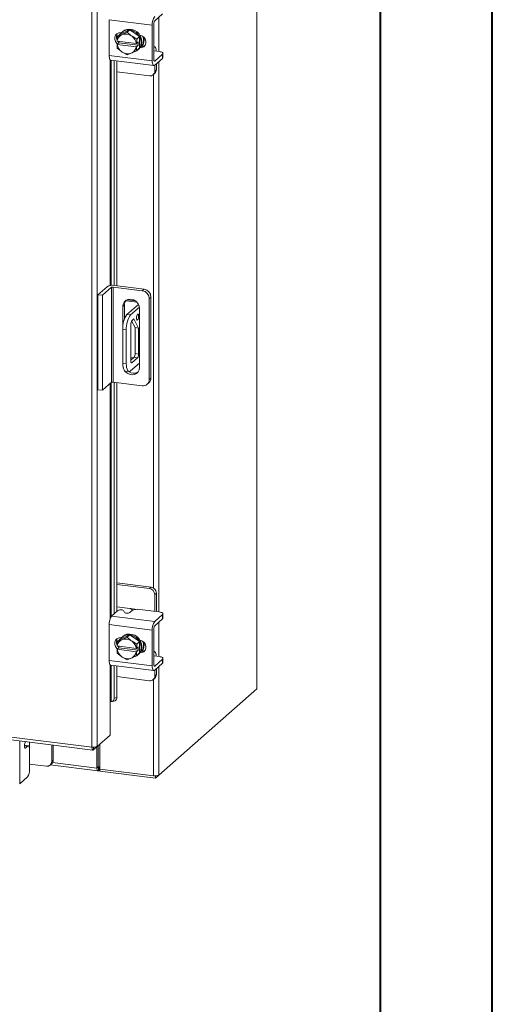
# Model space of a CAD drawing. Units: inches. Extents: x 0 to 23.4, y 0 to 16.5.
# Drawn here: x 21.7 to 23.4, y 10.9 to 14.3 of the extents above; entities that cross this region are included whole.
import ezdxf

# ---------------------------------------------------------------- set-up
doc = ezdxf.new("R2010")
doc.units = ezdxf.units.IN
doc.header["$MEASUREMENT"] = 0

msp = doc.modelspace()

# ---------------------------------------------------------------- linework, layer by layer
at = {"color": 7, "linetype": 'Continuous', "lineweight": 40}
for p, q in [((23.38893, 0.00846), (23.38893, 16.54389)), ((22.99523, 16.15019), (22.99523, 0.40216))]:
    msp.add_line(p, q, dxfattribs=at)
at = {"color": 7, "linetype": 'Continuous', "lineweight": 15}
for p, q in [((22.5617, 15.11181), (22.5617, 11.99259)), ((22.56264, 11.99431), (22.56264, 15.11353)), ((21.98339, 11.78741), (21.98339, 14.61781)), ((22.00224, 14.62047), (22.00224, 11.79042)), ((22.19519, 14.31937), (22.04396, 14.33843)), ((22.04396, 14.33843), (22.04396, 14.21272)), ((22.20373, 14.33476), (22.23143, 14.35919)), ((22.11663, 14.30312), (22.08255, 14.2876)), ((22.09202, 14.29729), (22.08907, 14.2947)), ((22.08993, 14.28619), (22.10657, 14.29425)), ((22.11663, 14.30312), (22.10657, 14.29425)), ((22.10657, 14.29425), (22.12093, 14.28228)), ((22.15071, 14.27901), (22.11663, 14.30312)), ((22.19519, 14.31937), (22.19519, 14.19366)), ((22.20079, 14.1986), (22.20079, 14.32431)), ((22.07085, 14.28659), (22.07085, 14.26907)), ((22.07143, 14.26385), (22.07247, 14.27869)), ((22.0718, 14.2637), (22.07143, 14.26385)), ((22.13907, 14.25523), (22.0718, 14.2637)), ((22.08255, 14.2876), (22.07249, 14.27873)), ((22.07249, 14.27873), (22.08685, 14.28478)), ((22.07728, 14.25723), (22.07728, 14.26301)), ((22.08536, 14.29243), (22.0866, 14.29228)), ((22.08993, 14.28619), (22.08685, 14.28478)), ((22.12402, 14.2801), (22.12093, 14.28228)), ((22.12402, 14.2801), (22.14066, 14.27014)), ((22.14068, 14.2701), (22.13964, 14.25526)), ((22.13964, 14.25526), (22.14549, 14.26042)), ((22.14066, 14.27014), (22.15071, 14.27901)), ((22.15073, 14.27897), (22.14068, 14.2701)), ((22.14549, 14.26042), (22.14549, 14.24863)), ((22.15073, 14.23933), (22.15073, 14.27897)), ((22.07143, 14.25206), (22.07728, 14.25723)), ((22.07143, 14.25206), (22.0718, 14.25192)), ((22.0718, 14.25192), (22.13907, 14.24344)), ((22.08685, 14.22704), (22.07249, 14.23902)), ((22.14549, 14.24863), (22.07728, 14.25723)), ((22.08685, 14.22704), (22.08993, 14.22486)), ((22.10657, 14.2149), (22.08993, 14.22486)), ((22.14066, 14.23043), (22.12402, 14.22236)), ((22.13907, 14.25523), (22.13964, 14.25526)), ((22.13964, 14.24347), (22.13907, 14.24344)), ((22.14549, 14.24863), (22.13964, 14.24347)), ((22.15071, 14.2393), (22.14066, 14.23043)), ((22.14068, 14.23046), (22.15073, 14.23933)), ((22.14419, 14.2322), (22.14714, 14.23479)), ((22.15659, 14.24495), (22.15498, 14.24515)), ((22.20248, 14.24378), (22.20079, 14.244)), ((22.20079, 14.22801), (22.20105, 14.2279)), ((22.21931, 14.22672), (22.20216, 14.22888)), ((22.04396, 14.21272), (22.19519, 14.19366)), ((22.04949, 14.19628), (22.20071, 14.17722)), ((22.06121, 14.1948), (22.06121, 13.40651)), ((22.07085, 14.19358), (22.07085, 13.40537)), ((22.12093, 14.22096), (22.10657, 14.2149)), ((22.12093, 14.22096), (22.12402, 14.22236)), ((22.23143, 14.21777), (22.20373, 14.19334)), ((22.20373, 14.17842), (22.23143, 14.20284)), ((22.23143, 14.20284), (22.23143, 14.21777)), ((22.23277, 14.2053), (22.23277, 14.22022)), ((22.07085, 14.15607), (22.18522, 14.14166)), ((22.20392, 14.15816), (22.20392, 14.17858)), ((22.20392, 14.15816), (22.20952, 14.16309)), ((22.20952, 14.16309), (22.20952, 14.18352)), ((22.19845, 14.14551), (22.20404, 14.15045)), ((22.00443, 13.37395), (22.03625, 13.40201)), ((22.05184, 13.40004), (22.02002, 13.37198)), ((22.05184, 13.06692), (22.05184, 13.40004)), ((22.16025, 13.38817), (22.05829, 13.40101)), ((22.05829, 13.40101), (22.05829, 13.06789)), ((22.06418, 13.40621), (22.16614, 13.39336)), ((22.00443, 13.37395), (22.02002, 13.37198)), ((22.00443, 13.04082), (22.00443, 13.37395)), ((22.02002, 13.03886), (22.02002, 13.37198)), ((22.16025, 13.38817), (22.16614, 13.39336)), ((22.19046, 13.36579), (22.18457, 13.36059)), ((22.19046, 13.36579), (22.19046, 13.08169)), ((22.09786, 13.33809), (22.09196, 13.3329)), ((22.09196, 13.3329), (22.09196, 13.26102)), ((22.09786, 13.33809), (22.09786, 13.28996)), ((22.10185, 13.35245), (22.1419, 13.3474)), ((22.14675, 13.34029), (22.10636, 13.30467)), ((22.10664, 13.3566), (22.13575, 13.35293)), ((22.15, 13.33058), (22.11883, 13.30309)), ((22.18457, 13.07649), (22.18457, 13.36059)), ((22.10636, 13.30467), (22.11883, 13.30309)), ((22.15043, 13.11921), (22.15043, 13.32553)), ((22.11977, 13.14176), (22.11977, 13.26967)), ((22.12283, 13.28197), (22.13488, 13.25864)), ((22.12343, 13.28263), (22.13079, 13.28913)), ((22.13079, 13.28913), (22.14735, 13.25706)), ((22.14735, 13.25706), (22.13488, 13.25864)), ((22.13488, 13.25864), (22.13488, 13.16765)), ((22.1041, 13.25082), (22.09163, 13.25239)), ((22.09163, 13.25239), (22.09163, 13.13454)), ((22.1041, 13.25082), (22.1041, 13.13297)), ((22.14735, 13.25706), (22.14735, 13.16608)), ((22.13123, 13.15469), (22.11977, 13.14459)), ((22.1437, 13.15312), (22.13123, 13.15469)), ((22.13488, 13.16765), (22.14735, 13.16608)), ((22.09163, 13.13454), (22.1041, 13.13297)), ((22.11883, 13.10668), (22.15043, 13.13454)), ((22.11977, 13.15377), (22.12888, 13.15262)), ((22.1437, 13.15312), (22.12343, 13.13524)), ((22.10115, 13.10619), (22.11362, 13.10462)), ((22.05184, 13.06692), (22.02002, 13.03886)), ((22.16025, 13.05504), (22.05829, 13.06789)), ((22.06121, 13.06752), (22.06121, 12.2551)), ((22.07085, 13.06631), (22.07085, 12.2636)), ((22.17745, 13.06005), (22.18334, 13.06525)), ((22.18457, 13.07649), (22.19046, 13.08169)), ((22.02002, 13.03886), (22.00443, 13.04082)), ((22.19081, 12.34897), (22.07085, 12.36409)), ((22.18522, 12.34403), (22.07085, 12.35844)), ((22.18522, 12.34403), (22.19081, 12.34897)), ((22.20952, 12.32776), (22.20392, 12.32282)), ((22.20952, 12.26805), (22.20952, 12.32776)), ((22.20392, 12.26369), (22.20392, 12.32282)), ((22.05251, 12.24742), (22.07486, 12.26714)), ((22.11662, 12.27411), (22.07085, 12.27988)), ((22.09408, 12.2665), (22.09721, 12.26013)), ((22.12417, 12.26631), (22.11643, 12.25949)), ((22.21931, 12.26175), (22.15102, 12.27035)), ((22.20937, 12.263), (22.20952, 12.26805)), ((22.05251, 12.24742), (22.20373, 12.22837)), ((22.23143, 12.2528), (22.20373, 12.22837)), ((22.20373, 12.21344), (22.23143, 12.23787)), ((22.23143, 12.23787), (22.23143, 12.2528)), ((22.23277, 12.24032), (22.23277, 12.25525)), ((22.19519, 12.19805), (22.04396, 12.2171)), ((22.04396, 12.2171), (22.04396, 12.0914)), ((22.19519, 12.19805), (22.19519, 12.07234)), ((22.20079, 12.07728), (22.20079, 12.20299)), ((22.07085, 12.16527), (22.07085, 12.14775)), ((22.07143, 12.14253), (22.07247, 12.15737)), ((22.08255, 12.16628), (22.07249, 12.15741)), ((22.07249, 12.15741), (22.08685, 12.16346)), ((22.11663, 12.1818), (22.08255, 12.16628)), ((22.08536, 12.17111), (22.0866, 12.17096)), ((22.08993, 12.16487), (22.08685, 12.16346)), ((22.09202, 12.17597), (22.08907, 12.17338)), ((22.08993, 12.16487), (22.10657, 12.17293)), ((22.11663, 12.1818), (22.10657, 12.17293)), ((22.10657, 12.17293), (22.12093, 12.16096)), ((22.15071, 12.15769), (22.11663, 12.1818)), ((22.12402, 12.15878), (22.12093, 12.16096)), ((22.12402, 12.15878), (22.14066, 12.14882)), ((22.14066, 12.14882), (22.15071, 12.15769)), ((22.15073, 12.15765), (22.14068, 12.14878)), ((22.15073, 12.11801), (22.15073, 12.15765)), ((22.0718, 12.14238), (22.07143, 12.14253)), ((22.07143, 12.13074), (22.07728, 12.13591)), ((22.07143, 12.13074), (22.0718, 12.1306)), ((22.13907, 12.13391), (22.0718, 12.14238)), ((22.0718, 12.1306), (22.13907, 12.12212)), ((22.07728, 12.13591), (22.07728, 12.14169)), ((22.14549, 12.12731), (22.07728, 12.13591)), ((22.13907, 12.13391), (22.13964, 12.13394)), ((22.13964, 12.12215), (22.13907, 12.12212)), ((22.14068, 12.14878), (22.13964, 12.13394)), ((22.13964, 12.13394), (22.14549, 12.1391)), ((22.14549, 12.12731), (22.13964, 12.12215)), ((22.14549, 12.1391), (22.14549, 12.12731)), ((22.15659, 12.12363), (22.15498, 12.12383)), ((22.20248, 12.12246), (22.20079, 12.12267)), ((22.04396, 12.0914), (22.19519, 12.07234)), ((22.08685, 12.10572), (22.07249, 12.1177)), ((22.08685, 12.10572), (22.08993, 12.10354)), ((22.10657, 12.09358), (22.08993, 12.10354)), ((22.12093, 12.09964), (22.10657, 12.09358)), ((22.12093, 12.09964), (22.12402, 12.10104)), ((22.14066, 12.10911), (22.12402, 12.10104)), ((22.15071, 12.11798), (22.14066, 12.10911)), ((22.14068, 12.10914), (22.15073, 12.11801)), ((22.14419, 12.11088), (22.14714, 12.11347)), ((22.20079, 12.10669), (22.20105, 12.10658)), ((22.21931, 12.1054), (22.20216, 12.10756)), ((22.23143, 12.09645), (22.20373, 12.07202)), ((22.23143, 12.08152), (22.23143, 12.09645)), ((22.23277, 12.08397), (22.23277, 12.0989)), ((19.80379, 12.06201), (21.98339, 11.78741)), ((19.80713, 12.05207), (21.98674, 11.77746)), ((22.04949, 12.07496), (22.20071, 12.0559)), ((22.06121, 12.07348), (22.06121, 11.95958)), ((22.07085, 12.07226), (22.07085, 11.96221)), ((22.20373, 12.05709), (22.23143, 12.08152)), ((22.20392, 12.03684), (22.20392, 12.05726)), ((22.20952, 12.04177), (22.20952, 12.0622)), ((22.07085, 12.03475), (22.18522, 12.02034)), ((22.19845, 12.02419), (22.20404, 12.02913)), ((22.20392, 12.03684), (22.20952, 12.04177)), ((22.21848, 11.6899), (22.5617, 11.99259)), ((22.04715, 11.94789), (22.04715, 11.83003)), ((22.05064, 11.94816), (22.05086, 11.94809)), ((22.05504, 11.9478), (22.06468, 11.95043)), ((22.06121, 11.95958), (22.07085, 11.96221)), ((22.04715, 11.83003), (22.00224, 11.79042)), ((21.75998, 11.79222), (21.7463, 11.79395)), ((21.75068, 11.8072), (21.74787, 11.80041)), ((21.75738, 11.7912), (21.74964, 11.78437)), ((21.76474, 11.70922), (21.76474, 11.77805)), ((21.84212, 11.7374), (21.84212, 11.79568)), ((21.84772, 11.74234), (21.84772, 11.79498)), ((21.98838, 11.7782), (22.00224, 11.79042)), ((21.98838, 11.7782), (21.98838, 11.78717)), ((22.00085, 11.7892), (22.00085, 11.71415)), ((22.00525, 11.79308), (22.00525, 11.71803)), ((22.01059, 11.79779), (22.01059, 11.71088)), ((21.84212, 11.7374), (21.84772, 11.74234)), ((21.76474, 11.72829), (21.82341, 11.7209)), ((21.83664, 11.72476), (21.84224, 11.72969)), ((21.8372, 11.72524), (22.00419, 11.7042)), ((22.00525, 11.71803), (22.00085, 11.71415)), ((22.00822, 11.7186), (22.00601, 11.71666)), ((22.00601, 11.71666), (22.00601, 11.70493)), ((22.00601, 11.70493), (22.00822, 11.70687)), ((22.00822, 11.7186), (22.00822, 11.70687)), ((22.01059, 11.71088), (22.19964, 11.68706)), ((22.01107, 11.71082), (22.01107, 11.70352)), ((21.75738, 11.68309), (21.72968, 11.65866)), ((22.20607, 11.67895), (22.01107, 11.70352)), ((22.21848, 11.6899), (22.20607, 11.67895)), ((22.20607, 11.68676), (22.20607, 11.67895))]:
    msp.add_line(p, q, dxfattribs=at)
at = {"color": 8, "linetype": 'Continuous', "lineweight": 15}
for p, q in [((22.21848, 14.34777), (22.21848, 14.22682)), ((22.15322, 14.24198), (22.15659, 14.24495)), ((22.04715, 14.19777), (22.04715, 13.40597)), ((22.05086, 13.40643), (22.05086, 14.1961)), ((22.20178, 14.19359), (22.20373, 14.19334)), ((22.21848, 14.19142), (22.21848, 12.26185)), ((22.19964, 14.14657), (22.19964, 12.34563)), ((22.14541, 13.3391), (22.14541, 13.34267)), ((22.12101, 13.13555), (22.12343, 13.13524)), ((22.04715, 13.06278), (22.04715, 12.23768)), ((22.05086, 12.24554), (22.05086, 13.06605)), ((22.11662, 12.27411), (22.14293, 12.2708)), ((22.21848, 12.22645), (22.21848, 12.1055)), ((22.15322, 12.12066), (22.15659, 12.12363)), ((22.04715, 12.07645), (22.04715, 11.94789)), ((22.05086, 11.94809), (22.05086, 12.07478)), ((22.20178, 12.07227), (22.20373, 12.07202)), ((22.21848, 12.0701), (22.21848, 11.6899)), ((22.19964, 12.02525), (22.19964, 11.68706)), ((21.72968, 11.80985), (21.72968, 11.65866)), ((21.75738, 11.7912), (21.74618, 11.79261)), ((21.7473, 11.78467), (21.74964, 11.78437)), ((21.76417, 11.8055), (21.76417, 11.78513)), ((21.84551, 11.73372), (22.00085, 11.71415)), ((22.00601, 11.71666), (22.00551, 11.71673))]:
    msp.add_line(p, q, dxfattribs=at)
at = {"color": 7, "linetype": 'Continuous', "lineweight": 15, "flags": 128}
for points in [[(22.08323, 14.28791), (22.08746, 14.29317), (22.09449, 14.29857), (22.10281, 14.30192), (22.11193, 14.30304), (22.12133, 14.30185), (22.13045, 14.29844), (22.13877, 14.29299), (22.1458, 14.28582), (22.15114, 14.27735), (22.15447, 14.26808), (22.15561, 14.25854), (22.15447, 14.24928), (22.15114, 14.24084), (22.15038, 14.23954)], [(22.09202, 14.29729), (22.09744, 14.30116), (22.10576, 14.30452), (22.11488, 14.30563), (22.12427, 14.30445), (22.1334, 14.30103), (22.14172, 14.29559), (22.14875, 14.28842), (22.15409, 14.27995), (22.15742, 14.27068), (22.15855, 14.26113), (22.15742, 14.25188), (22.15409, 14.24344), (22.14875, 14.23632), (22.14714, 14.23479)], [(22.07314, 14.25357), (22.07128, 14.25522), (22.06639, 14.26171), (22.06378, 14.26924), (22.06378, 14.27691), (22.06639, 14.28378), (22.07128, 14.28904), (22.07786, 14.29205), (22.08536, 14.29243)], [(22.07728, 14.25977), (22.07687, 14.26015), (22.07402, 14.26342)], [(22.15183, 14.28404), (22.15848, 14.28189), (22.16507, 14.27723), (22.16996, 14.27074), (22.17256, 14.2632), (22.17256, 14.25554), (22.16996, 14.24866), (22.16507, 14.2434), (22.15848, 14.2404), (22.15183, 14.23992)], [(22.16902, 14.24728), (22.16408, 14.24533), (22.15659, 14.24495)], [(22.20934, 14.22797), (22.20931, 14.22829), (22.20869, 14.2332), (22.20769, 14.23733), (22.20633, 14.24054), (22.20468, 14.2427), (22.20279, 14.24373), (22.20079, 14.24359)], [(22.23143, 14.21777), (22.23249, 14.21908), (22.23276, 14.22044), (22.23224, 14.22179), (22.23093, 14.22308), (22.22889, 14.22426), (22.2262, 14.22528), (22.22297, 14.22612), (22.21931, 14.22672)], [(22.04949, 14.19628), (22.04924, 14.19632), (22.04776, 14.19712), (22.04647, 14.19881), (22.0454, 14.20133), (22.04461, 14.20457), (22.04413, 14.20842), (22.04396, 14.21272)], [(22.19519, 14.19366), (22.19535, 14.18936), (22.19584, 14.18552), (22.19663, 14.18228), (22.19769, 14.17976), (22.19899, 14.17807), (22.20046, 14.17727), (22.20207, 14.17738), (22.20373, 14.17842)], [(22.20373, 14.19334), (22.20316, 14.19299), (22.20261, 14.19295), (22.2021, 14.19322), (22.20165, 14.19381), (22.20128, 14.19467), (22.20101, 14.19579), (22.20084, 14.19712), (22.20079, 14.1986)], [(22.23277, 14.2053), (22.23249, 14.20415), (22.23143, 14.20284)], [(22.15043, 13.32553), (22.14924, 13.33398), (22.14579, 13.34204), (22.14034, 13.34907), (22.13334, 13.35448), (22.12535, 13.35785), (22.11703, 13.3589), (22.10905, 13.35754), (22.10205, 13.35389), (22.0966, 13.34824), (22.09315, 13.34105), (22.09196, 13.3329)], [(22.14738, 13.29889), (22.1471, 13.3024), (22.1463, 13.30488), (22.14511, 13.30596), (22.1437, 13.30546), (22.14229, 13.30347), (22.14109, 13.30029), (22.1403, 13.2964), (22.14001, 13.29239), (22.1403, 13.28888), (22.14109, 13.2864), (22.14229, 13.28532), (22.1437, 13.28582), (22.14511, 13.28781), (22.1463, 13.29099), (22.1471, 13.29488), (22.14738, 13.29889)], [(22.10115, 13.10619), (22.10072, 13.10627), (22.09817, 13.10765), (22.09594, 13.11057), (22.09411, 13.1149), (22.09275, 13.12049), (22.09191, 13.12712), (22.09163, 13.13454)], [(22.09196, 13.12658), (22.09315, 13.11813), (22.09359, 13.11668)], [(22.1041, 13.13297), (22.10438, 13.12555), (22.10522, 13.11892), (22.10658, 13.11333), (22.10841, 13.10899), (22.11065, 13.10608), (22.11319, 13.10469), (22.11596, 13.1049), (22.11883, 13.10668)], [(22.12343, 13.13524), (22.12271, 13.1348), (22.12203, 13.13475), (22.1214, 13.13509), (22.12084, 13.13582), (22.12039, 13.13689), (22.12005, 13.13828), (22.11984, 13.13992), (22.11977, 13.14176)], [(22.09815, 13.10767), (22.10205, 13.10304), (22.10905, 13.09762), (22.11703, 13.09426), (22.12535, 13.09321), (22.13334, 13.09456), (22.14034, 13.09822), (22.14579, 13.10387), (22.14924, 13.11106), (22.15043, 13.11921)], [(22.23143, 12.2528), (22.23249, 12.25411), (22.23276, 12.25547), (22.23224, 12.25682), (22.23093, 12.25811), (22.22889, 12.25929), (22.2262, 12.26031), (22.22297, 12.26114), (22.21931, 12.26175)], [(22.23277, 12.24032), (22.23249, 12.23918), (22.23143, 12.23787)], [(22.07314, 12.13225), (22.07128, 12.1339), (22.06639, 12.14039), (22.06378, 12.14792), (22.06378, 12.15559), (22.06639, 12.16246), (22.07128, 12.16772), (22.07786, 12.17073), (22.08536, 12.17111)], [(22.08323, 12.16659), (22.08746, 12.17185), (22.09449, 12.17725), (22.10281, 12.1806), (22.11193, 12.18172), (22.12133, 12.18053), (22.13045, 12.17712), (22.13877, 12.17167), (22.1458, 12.1645), (22.15114, 12.15603), (22.15447, 12.14676), (22.15561, 12.13722), (22.15447, 12.12796), (22.15114, 12.11952), (22.15073, 12.11881)], [(22.09202, 12.17597), (22.09744, 12.17984), (22.10576, 12.1832), (22.11488, 12.18431), (22.12427, 12.18313), (22.1334, 12.17971), (22.14172, 12.17426), (22.14875, 12.1671), (22.15409, 12.15863), (22.15742, 12.14936), (22.15855, 12.13981), (22.15742, 12.13056), (22.15409, 12.12212), (22.14875, 12.115), (22.14714, 12.11347)], [(22.15183, 12.16272), (22.15848, 12.16057), (22.16507, 12.15591), (22.16996, 12.14942), (22.17256, 12.14188), (22.17256, 12.13422), (22.16996, 12.12734), (22.16507, 12.12208), (22.15848, 12.11908), (22.15183, 12.1186)], [(22.07728, 12.13845), (22.07687, 12.13883), (22.07402, 12.1421)], [(22.16902, 12.12596), (22.16408, 12.12401), (22.15659, 12.12363)], [(22.20934, 12.10665), (22.20931, 12.10697), (22.20869, 12.11188), (22.20769, 12.11601), (22.20633, 12.11922), (22.20468, 12.12138), (22.20279, 12.12241), (22.20079, 12.12227)], [(22.04949, 12.07496), (22.04924, 12.075), (22.04776, 12.0758), (22.04647, 12.07749), (22.0454, 12.08001), (22.04461, 12.08325), (22.04413, 12.0871), (22.04396, 12.0914)], [(22.23143, 12.09645), (22.23249, 12.09776), (22.23276, 12.09912), (22.23224, 12.10047), (22.23093, 12.10176), (22.22889, 12.10294), (22.2262, 12.10396), (22.22297, 12.10479), (22.21931, 12.1054)], [(22.19519, 12.07234), (22.19535, 12.06804), (22.19584, 12.0642), (22.19663, 12.06096), (22.19769, 12.05844), (22.19899, 12.05675), (22.20046, 12.05595), (22.20207, 12.05606), (22.20373, 12.05709)], [(22.20373, 12.07202), (22.20316, 12.07167), (22.20261, 12.07163), (22.2021, 12.0719), (22.20165, 12.07249), (22.20128, 12.07335), (22.20101, 12.07447), (22.20084, 12.0758), (22.20079, 12.07728)], [(22.23277, 12.08397), (22.23249, 12.08283), (22.23143, 12.08152)], [(22.56264, 11.99431), (22.56244, 11.99351), (22.5617, 11.99259)], [(22.05086, 11.94809), (22.05289, 11.94762), (22.05483, 11.94775), (22.05662, 11.94849), (22.05819, 11.94981), (22.05947, 11.95165), (22.06043, 11.95396), (22.06101, 11.95664), (22.06121, 11.95958)], [(21.74964, 11.78437), (21.74851, 11.78387), (21.74749, 11.78442), (21.7467, 11.78597), (21.74623, 11.78835), (21.74611, 11.79131), (21.74638, 11.79453), (21.74698, 11.79767), (21.74787, 11.80041)], [(21.76474, 11.77805), (21.7646, 11.78176), (21.76418, 11.78507), (21.7635, 11.78787), (21.76258, 11.79004), (21.76147, 11.79149), (21.76019, 11.79219), (21.75881, 11.79209), (21.75738, 11.7912)], [(22.00085, 11.71415), (22.00095, 11.71155), (22.00124, 11.70922), (22.00172, 11.70726), (22.00236, 11.70574), (22.00314, 11.70472), (22.00404, 11.70423), (22.00501, 11.7043), (22.00601, 11.70493)], [(22.00525, 11.71803), (22.00526, 11.71765), (22.00531, 11.7173), (22.00538, 11.71701), (22.00547, 11.71678), (22.00559, 11.71663), (22.00572, 11.71656), (22.00587, 11.71657), (22.00601, 11.71666)]]:
    msp.add_lwpolyline(points, dxfattribs=at)
at = {"color": 7, "linetype": 'Continuous', "lineweight": 15}
for centre, radius, start, end in [((22.24268, 14.32235), 0.04758, 144.93094, 183.59311), ((22.21716, 14.32534), 0.01641, 144.93094, 183.59311), ((22.09046, 14.2777), 0.02148, 144.74917, 207.6076), ((22.10065, 14.25901), 0.02923, 118.16011, 170.76494), ((22.10114, 14.26102), 0.03368, 148.27802, 148.34946), ((22.10157, 14.25357), 0.03463, 56.00071, 109.63778), ((22.09928, 14.24813), 0.04042, 10.10752, 52.26818), ((22.09951, 14.24814), 0.04666, 28.08207, 28.13956), ((22.10957, 14.257), 0.04666, 28.08207, 28.13956), ((22.12646, 14.26649), 0.03777, 325.06487, 20.90901), ((22.13088, 14.26869), 0.03629, 318.83495, 11.22655), ((22.11159, 14.25901), 0.04042, 190.10752, 232.26818), ((22.11363, 14.26102), 0.04666, 208.08207, 208.13956), ((22.1093, 14.25357), 0.03463, 236.00071, 289.63778), ((22.11022, 14.24813), 0.02923, 298.16011, 350.76494), ((22.12235, 14.25696), 0.033, 282.10951, 325.51922), ((22.11201, 14.24814), 0.03368, 328.27802, 328.34946), ((22.12207, 14.257), 0.03368, 328.27802, 328.34946), ((22.18765, 14.15775), 0.01628, 261.39863, 1.42061), ((22.19285, 14.16281), 0.01667, 312.15804, 0.97766), ((22.05621, 13.3643), 0.04266, 79.22613, 117.8883), ((22.05645, 13.39134), 0.00984, 79.22613, 117.8883), ((22.15618, 13.36007), 0.02839, 1.05871, 81.76054), ((22.16207, 13.36526), 0.02839, 1.05871, 81.76054), ((22.12412, 13.33851), 0.02626, 141.08066, 180.90984), ((22.1735, 13.25753), 0.08204, 144.93094, 183.59311), ((22.18597, 13.25596), 0.08204, 144.93094, 183.59311), ((22.14008, 13.27094), 0.02034, 144.93094, 183.59311), ((22.11457, 13.16638), 0.02034, 324.93094, 3.59311), ((22.12705, 13.16481), 0.02034, 324.93094, 3.59311), ((22.13011, 13.12761), 0.02916, 231.32706, 299.78244), ((22.05645, 13.05822), 0.00984, 79.22613, 117.8883), ((22.16341, 13.07597), 0.02116, 261.39863, 1.42061), ((22.16879, 13.08132), 0.02167, 312.15804, 0.97766), ((22.18209, 12.32242), 0.02184, 1.05871, 81.76054), ((22.18768, 12.32736), 0.02184, 1.05871, 81.76054), ((22.08396, 12.25131), 0.01825, 56.29961, 119.88597), ((22.10734, 12.27532), 0.01825, 236.29961, 299.88597), ((22.14335, 12.23006), 0.04102, 79.22613, 117.8883), ((22.09145, 12.22009), 0.04758, 144.93094, 183.59311), ((22.24268, 12.20103), 0.04758, 144.93094, 183.59311), ((22.21716, 12.20402), 0.01641, 144.93094, 183.59311), ((22.09046, 12.15638), 0.02148, 144.74917, 207.6076), ((22.10065, 12.13769), 0.02923, 118.16011, 170.76494), ((22.10114, 12.1397), 0.03368, 148.27802, 148.34946), ((22.10157, 12.13225), 0.03463, 56.00071, 109.63778), ((22.09928, 12.12681), 0.04042, 10.10752, 52.26818), ((22.10957, 12.13568), 0.04666, 28.08207, 28.13956), ((22.12646, 12.14517), 0.03777, 325.06487, 20.90901), ((22.13088, 12.14737), 0.03629, 318.83495, 11.22655), ((22.11159, 12.13769), 0.04042, 190.10752, 232.26818), ((22.11022, 12.12681), 0.02923, 298.16011, 350.76494), ((22.09951, 12.12681), 0.04666, 28.08207, 28.13956), ((22.11363, 12.1397), 0.04666, 208.08207, 208.13956), ((22.1093, 12.13225), 0.03463, 236.00071, 289.63778), ((22.12235, 12.13564), 0.033, 282.10951, 325.51922), ((22.11201, 12.12681), 0.03368, 328.27802, 328.34946), ((22.12207, 12.13568), 0.03368, 328.27802, 328.34946), ((22.18765, 12.03643), 0.01628, 261.39863, 1.42061), ((22.19285, 12.04149), 0.01667, 312.15804, 0.97766), ((22.04924, 11.94374), 0.00464, 72.43703, 116.7132), ((22.05972, 11.96053), 0.01125, 296.12936, 8.58797), ((21.75742, 11.77535), 0.03181, 97.13926, 102.87033), ((21.83105, 11.74205), 0.01667, 312.15804, 0.97766), ((21.7238, 11.70665), 0.04102, 324.93094, 3.59311), ((21.82585, 11.73699), 0.01628, 261.39863, 1.42061), ((22.01058, 11.71466), 0.0046, 89.89674, 120.94455), ((22.01085, 11.70205), 0.00549, 87.70648, 118.71797), ((22.20502, 11.71533), 0.02878, 259.22613, 297.8883)]:
    msp.add_arc(centre, radius, start, end, dxfattribs=at)
for points, knots in [([(22.07247, 14.23906), (22.07224, 14.24113), (22.07177, 14.2453), (22.07154, 14.2498), (22.07143, 14.25206)], [0, 0, 0, 0, 0.4980624, 1, 1, 1, 1]), ([(22.13964, 14.24347), (22.13975, 14.24123), (22.13998, 14.23672), (22.14044, 14.23256), (22.14068, 14.23046)], [0, 0, 0, 0, 0.4977119, 1, 1, 1, 1]), ([(22.12469, 12.2666), (22.12457, 12.2673), (22.12428, 12.26898), (22.12261, 12.27126), (22.12016, 12.27314), (22.11801, 12.27391), (22.11681, 12.27408), (22.11662, 12.27411)], [0, 0, 0, 0, 0.17845356, 0.42801735, 0.68019505, 0.94994513, 1, 1, 1, 1]), ([(22.07247, 12.11774), (22.07224, 12.11981), (22.07177, 12.12398), (22.07154, 12.12848), (22.07143, 12.13074)], [0, 0, 0, 0, 0.4980624, 1, 1, 1, 1]), ([(22.13964, 12.12215), (22.13975, 12.11991), (22.13998, 12.1154), (22.14044, 12.11124), (22.14068, 12.10914)], [0, 0, 0, 0, 0.4977119, 1, 1, 1, 1])]:
    msp.add_open_spline(points, degree=3, knots=knots, dxfattribs=at)
for points in [[(22.00224, 11.79042), (22.00135, 11.78983), (21.99959, 11.78866), (21.99472, 11.78751), (21.989, 11.78698), (21.98526, 11.78726), (21.98339, 11.78741)], [(21.98339, 11.78741), (21.98346, 11.78567), (21.98358, 11.7822), (21.98473, 11.7787), (21.9864, 11.77703), (21.98772, 11.77781), (21.98838, 11.7782)]]:
    msp.add_open_spline(points, degree=3, dxfattribs=at)

doc.saveas('drawing.dxf')
